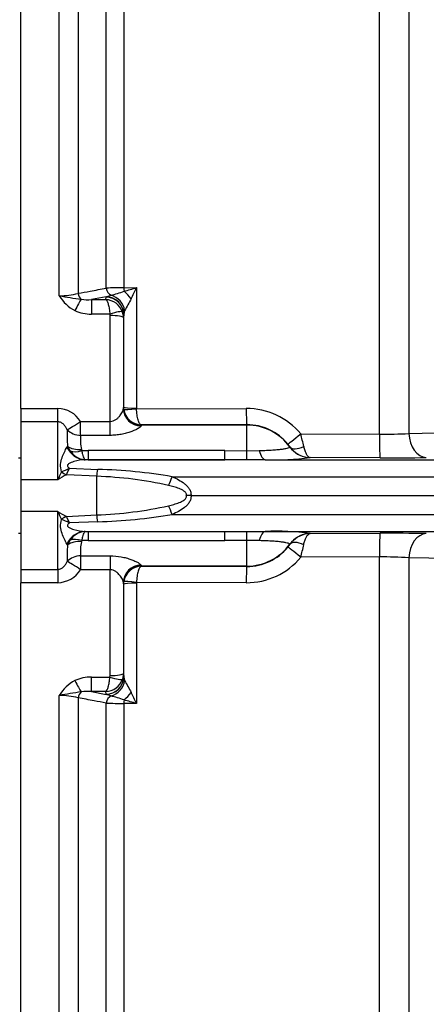
# Paper-space layout 'Sheet1' of a CAD drawing. Units: millimetres. Extents: x 0 to 210, y 0 to 297.
# Drawn here: x 54 to 58, y 179 to 187 of the extents above; entities that cross this region are included whole.
import ezdxf

# ---------------------------------------------------------------- set-up
doc = ezdxf.new("R2010")
doc.units = ezdxf.units.MM
doc.layers.add('Default', color=7, linetype='Continuous')
doc.layers.add('DV12_Default', color=7, linetype='Continuous')

# ---------------------------------------------------------------- blocks, each defined once
blk = doc.blocks.new('SE12')
at = {"layer": 'DV12_Default', "color": 7, "linetype": 'Continuous'}
for p, q in [((54.4919, 184.1545), (54.4919, 192.4543)), ((54.803, 185.067), (54.803, 192.3358)), ((54.9545, 192.2685), (54.9545, 185.0861)), ((55.1818, 185.1278), (55.1818, 192.0291)), ((57.3916, 183.9464), (57.3916, 192.0525)), ((55.3258, 191.9646), (55.3258, 185.1315)), ((57.6294, 191.9547), (57.6294, 183.9524)), ((55.3258, 185.1315), (55.4273, 185.1321)), ((55.4273, 185.1321), (55.4273, 184.1574)), ((55.1816, 185.0577), (55.0622, 185.0356)), ((55.1793, 185.0356), (55.1812, 185.056)), ((55.1812, 185.056), (55.1816, 185.0577)), ((55.1816, 185.0577), (55.2212, 185.0706)), ((55.0622, 185.0356), (55.1793, 185.0356)), ((55.0622, 185.0356), (55.0622, 184.9182)), ((55.2124, 184.9182), (55.0622, 184.9182)), ((55.2144, 184.0494), (55.2144, 184.9059)), ((55.324, 184.9158), (55.3214, 184.8889)), ((55.3241, 184.9184), (55.324, 184.9158)), ((55.324, 184.166), (55.324, 184.9158)), ((55.3316, 184.9459), (55.3241, 184.9184)), ((55.3214, 184.8889), (55.3214, 184.1535)), ((54.4919, 184.1545), (54.7918, 184.1545)), ((54.4919, 184.1545), (54.4919, 184.0465)), ((54.7918, 184.0465), (54.7918, 184.1545)), ((55.3214, 184.1535), (55.3228, 184.1625)), ((55.3228, 184.1625), (55.324, 184.166)), ((55.3252, 184.1473), (55.324, 184.166)), ((55.4273, 184.1574), (55.4276, 184.1527)), ((55.4276, 184.1527), (56.3148, 184.1543)), ((54.7918, 184.0465), (54.4919, 184.0465)), ((54.4919, 184.0465), (54.4919, 183.5782)), ((54.7918, 183.5782), (54.7918, 184.0465)), ((54.9752, 184.0494), (55.2144, 184.0494)), ((54.9752, 183.937), (54.9752, 184.0494)), ((55.2144, 183.937), (55.2144, 184.0494)), ((55.4656, 184.0201), (55.4642, 184.0129)), ((55.4662, 184.0218), (55.4656, 184.0201)), ((56.3197, 184.0201), (55.4656, 184.0201)), ((56.3197, 184.0233), (55.4662, 184.0218)), ((56.3197, 184.0201), (56.3197, 184.0233)), ((56.3197, 183.8131), (56.3197, 184.0201)), ((55.2144, 183.937), (54.9752, 183.937)), ((56.756, 183.949), (57.3916, 183.9464)), ((57.6294, 183.9524), (58.2674, 183.9667)), ((54.8644, 183.8394), (54.8699, 183.8491)), ((54.8909, 183.8113), (54.8699, 183.8491)), ((54.9816, 183.8226), (54.9852, 183.8135)), ((54.9852, 183.8135), (55.0359, 183.8135)), ((56.1409, 183.8135), (56.3197, 183.8131)), ((56.3197, 183.8131), (56.4201, 183.8142)), ((56.6675, 183.8421), (56.6679, 183.8438)), ((54.4919, 183.7531), (54.4741, 183.7531)), ((55.0363, 183.7398), (55.012, 183.7398)), ((55.0363, 183.7398), (56.1405, 183.7398)), ((56.1405, 183.7398), (55.0363, 183.7398)), ((56.3187, 183.7395), (56.1405, 183.7398)), ((56.4672, 183.7398), (56.3187, 183.7395)), ((56.4672, 183.7398), (61.3608, 183.7398)), ((57.3974, 183.7548), (56.8317, 183.7572)), ((54.8201, 183.643), (54.8205, 183.6432)), ((54.8606, 183.6178), (54.8605, 183.6178)), ((55.1059, 183.6057), (54.8606, 183.6178)), ((54.8843, 183.671), (55.1143, 183.6618)), ((54.7918, 183.5782), (54.4919, 183.5782)), ((54.4919, 183.5782), (54.4919, 183.3212)), ((55.1059, 183.2937), (55.1059, 183.6057)), ((55.7163, 183.6021), (61.2735, 183.6021)), ((55.868, 183.4497), (55.8298, 183.4497)), ((55.868, 183.4497), (61.2633, 183.4497)), ((54.7918, 183.3212), (54.4919, 183.3212)), ((54.4919, 183.3212), (54.4919, 182.853)), ((54.7918, 182.853), (54.7918, 183.3212)), ((55.7163, 183.2974), (61.2735, 183.2974)), ((54.8205, 183.2562), (54.8201, 183.2564)), ((54.8605, 183.2816), (54.8606, 183.2816)), ((54.8606, 183.2816), (55.1059, 183.2937)), ((55.1143, 183.2377), (54.8843, 183.2284)), ((54.4741, 183.1463), (54.4919, 183.1463)), ((55.012, 183.1597), (55.0363, 183.1596)), ((55.0363, 183.1596), (56.1405, 183.1596)), ((55.0363, 183.1596), (56.1405, 183.1596)), ((56.1405, 183.1596), (56.3187, 183.1599)), ((56.3187, 183.1599), (56.4672, 183.1596)), ((56.4672, 183.1596), (61.3608, 183.1596)), ((56.8317, 183.1422), (57.3974, 183.1446)), ((54.8699, 183.0503), (54.8644, 183.06)), ((54.8699, 183.0503), (54.8909, 183.0882)), ((54.9852, 183.086), (54.9816, 183.0768)), ((55.0359, 183.0859), (54.9852, 183.086)), ((56.3197, 183.0863), (56.1409, 183.0859)), ((56.3197, 182.8793), (56.3197, 183.0863)), ((56.4201, 183.0852), (56.3197, 183.0863)), ((56.6679, 183.0557), (56.6675, 183.0573)), ((54.9752, 182.9624), (55.2144, 182.9624)), ((54.9752, 182.9624), (54.9752, 182.85)), ((55.2144, 182.9624), (55.2144, 182.85)), ((57.3916, 182.953), (56.756, 182.9504)), ((57.3916, 174.8521), (57.3916, 182.953)), ((57.6294, 182.947), (57.6294, 174.9544)), ((58.2674, 182.9327), (57.6294, 182.947)), ((54.4919, 182.853), (54.7918, 182.853)), ((54.4919, 182.853), (54.4919, 182.745)), ((54.7918, 182.853), (54.7918, 182.745)), ((55.2144, 182.85), (54.9752, 182.85)), ((55.2144, 181.9936), (55.2144, 182.85)), ((55.4642, 182.8866), (55.4656, 182.8793)), ((55.4656, 182.8793), (55.4662, 182.8777)), ((56.3197, 182.8793), (55.4656, 182.8793)), ((55.4662, 182.8777), (56.3197, 182.8761)), ((56.3197, 182.8761), (56.3197, 182.8793)), ((54.7918, 182.745), (54.4919, 182.745)), ((54.4919, 174.4451), (54.4919, 182.745)), ((55.3228, 182.7369), (55.3214, 182.746)), ((55.3214, 182.746), (55.3214, 182.0105)), ((55.324, 182.7335), (55.3252, 182.7521)), ((55.4276, 182.7467), (55.4273, 182.742)), ((55.4273, 182.742), (55.4273, 181.7673)), ((56.3148, 182.7451), (55.4276, 182.7467)), ((55.324, 182.7335), (55.3228, 182.7369)), ((55.324, 181.9836), (55.324, 182.7335)), ((55.0622, 181.9813), (55.2124, 181.9813)), ((55.0622, 181.8638), (55.0622, 181.9813)), ((55.2124, 181.9813), (55.2144, 181.9936)), ((55.3214, 182.0105), (55.3134, 181.964)), ((55.3214, 182.0105), (55.324, 181.9836)), ((55.324, 181.9836), (55.3241, 181.981)), ((55.3241, 181.981), (55.3316, 181.9536)), ((55.1793, 181.8638), (55.0622, 181.8638)), ((55.0622, 181.8638), (55.1816, 181.8417)), ((55.1812, 181.8434), (55.1793, 181.8638)), ((54.803, 174.5636), (54.803, 181.8324)), ((54.9545, 181.8134), (54.9545, 174.6309)), ((55.1816, 181.8417), (55.1812, 181.8434)), ((55.2212, 181.8288), (55.1816, 181.8417)), ((55.1818, 174.8703), (55.1818, 181.7716)), ((55.3258, 181.768), (55.3258, 174.9348)), ((55.4273, 181.7673), (55.3258, 181.768))]:
    blk.add_line(p, q, dxfattribs=at)
for centre, radius, start, end in [((55.322, 182.431), 2.7005, 89.91799, 92.97427), ((54.2577, 188.9755), 4.0174, 285.42803, 286.92562), ((48.8839, 188.1603), 7.2102, 334.37074, 335.16604), ((54.8115, 185.6106), 0.5437, 269.10632, 285.24817), ((55.0642, 185.2143), 0.2999, 209.42618, 243.34252), ((55.591, 189.2815), 4.2875, 259.40946, 261.80504), ((54.9688, 186.0827), 1.0431, 284.00493, 290.05451), ((55.0291, 185.3449), 0.3111, 260.8906, 276.11394), ((55.1716, 184.8854), 0.1504, 19.44067, 87.07501), ((67.3944, 178.3209), 13.7623, 150.76875, 151.22433), ((55.0572, 185.2208), 0.3026, 245.07179, 270.95047), ((55.1747, 184.9059), 0.0396, 359.96223, 18.05397), ((55.1786, 184.8883), 0.1428, 0.24443, 19.27294), ((54.7848, 183.9297), 0.2249, 32.16447, 88.22577), ((55.4686, 184.1664), 0.1447, 187.60109, 269.0177), ((56.3166, 183.5816), 0.5727, 39.90688, 90.18837), ((56.3204, 183.597), 0.4264, 39.24499, 90.09473), ((56.0462, 183.9389), 1.1797, 177.88113, 184.36516), ((55.3535, 183.9007), 0.38, 174.50678, 191.84854), ((52.2098, 182.8428), 4.6788, 12.39645, 13.67612), ((57.4294, 187.1726), 3.2264, 269.32814, 273.55271), ((56.3884, 183.652), 0.3389, 34.44879, 39.30073), ((55.0271, 183.9027), 0.1641, 213.88083, 262.28512), ((55.5884, -201.1047), 384.9186, 89.917761, 90.082239), ((56.8354, 183.9623), 0.2052, 215.2988, 262.48799), ((55.0156, 183.8728), 0.1331, 265.48976, 268.44326), ((55.0135, 183.7469), 0.00731, 245.47239, 257.69545), ((56.5476, 185.8792), 2.1409, 267.84607, 277.62445), ((56.8348, 183.9603), 0.2031, 262.5784, 269.13118), ((56.8345, 183.7804), 0.0233, 244.16325, 263.14022), ((57.4888, 196.3246), 12.5701, 269.5832, 271.28351), ((56.5723, 182.8398), 1.9276, 155.37296, 157.47495), ((55.2487, 182.8643), 0.8477, 117.25762, 122.61704), ((54.6333, 184.1601), 0.5498, 289.91112, 297.16718), ((54.4024, 183.8542), 0.5156, 332.71235, 339.18296), ((54.9986, 179.4311), 4.2323, 80.23685, 88.43421), ((55.0033, 180.4922), 3.1152, 77.32208, 88.11193), ((55.2481, 184.0341), 0.8465, 237.37912, 242.74623), ((56.5708, 184.059), 1.926, 202.52417, 204.62791), ((55.0033, 186.4071), 3.1151, 271.8878, 282.67818), ((55.0028, 187.4262), 4.19, 271.52436, 279.80458), ((54.6301, 182.732), 0.5578, 62.88489, 70.03681), ((54.4024, 183.0452), 0.5155, 20.81664, 27.28805), ((55.0259, 182.9987), 0.1619, 97.37352, 146.46053), ((55.0156, 183.0266), 0.1331, 91.55674, 94.51024), ((55.0135, 183.1525), 0.00731, 102.30455, 114.52761), ((56.552, 181.1125), 2.0489, 82.15558, 92.37389), ((56.8354, 182.9371), 0.2052, 97.51197, 144.70124), ((56.8348, 182.9391), 0.2031, 90.86882, 97.4216), ((56.8345, 183.1191), 0.0233, 96.85978, 115.83675), ((57.4888, 170.5748), 12.5701, 88.71649, 90.4168), ((55.3408, 182.9995), 0.3675, 167.8538, 185.79089), ((55.5884, 568.0043), 384.9188, 269.917761, 270.082239), ((56.0466, 182.9605), 1.1801, 175.63601, 182.1177), ((56.3205, 183.3024), 0.4263, 269.90105, 320.75924), ((56.3884, 183.2474), 0.3389, 320.69944, 325.55104), ((52.2084, 184.057), 4.6803, 346.32408, 347.60335), ((56.3166, 183.318), 0.5729, 269.81901, 320.08574), ((57.4294, 179.7268), 3.2264, 86.44729, 90.67186), ((54.7855, 182.9685), 0.2236, 271.59817, 328.01158), ((55.4686, 182.733), 0.1447, 90.9823, 172.39891), ((55.0642, 181.6851), 0.2999, 116.65748, 150.57382), ((55.0572, 181.6786), 0.3026, 89.04953, 114.92821), ((55.1716, 182.0141), 0.1504, 272.92499, 340.55933), ((67.3923, 188.5773), 13.7599, 208.77563, 209.23129), ((55.0291, 181.5546), 0.3111, 83.88606, 99.1094), ((55.591, 177.618), 4.2875, 98.19496, 100.59054), ((54.8115, 181.2888), 0.5437, 74.75183, 90.89368), ((54.9688, 180.8167), 1.0431, 69.94549, 75.99506), ((54.2573, 177.9223), 4.0191, 73.07469, 74.57167), ((48.8795, 178.737), 7.215, 24.83423, 25.62899), ((55.3219, 184.4675), 2.6996, 267.02522, 270.08253)]:
    blk.add_arc(centre, radius, start, end, dxfattribs=at)
for centre, major_axis, ratio, start_param, end_param in [((55.3283, 185.1453), (0.0005, -0.0714), 0.036854, -1.376157, -0.934649), ((55.005, 185.0953), (-0.013, 0.0702), 0.718777, 1.568735, 2.386576), ((55.1812, 184.9154), (-0.1422, 0.0135), 0.984675, 3.240419, 4.805358), ((55.1816, 184.9171), (-0.1367, 0.0413), 0.983457, 3.448912, 5.001033), ((55.2323, 185.1375), (0.0131, -0.0702), 0.720011, 4.716471, 5.815778), ((55.199, 184.9368), (-0.0837, 0.1157), 0.907478, 4.196817, 5.443698), ((55.3228, 185.018), (-0.091, 0.1101), 0.44411, 4.563171, 5.169854), ((54.9297, 184.9227), (0.0623, 0.1285), 0.073051, 0.498064, 1.421112), ((55.2124, 184.9008), (0.1017, 0.0336), 0.154574, 0.073815, 1.519765), ((55.2144, 184.8886), (0.1071, 0), 0.16122, 0.017453, 1.570796), ((55.4642, 184.1537), (0.1421, -0.0144), 0.985784, 3.245329, 4.81186), ((55.4656, 184.1627), (0.1356, -0.0448), 0.99848, 3.462718, 5.0312), ((55.4311, 184.1661), (-0.1071, 0), 0.081567, 0.017453, 1.53589), ((55.4314, 184.1614), (-0.1062, -0.0139), 0.07583, 0.024152, 1.525638), ((56.3197, 184.1659), (0.0003, -0.1428), 0.035166, 4.79387, 6.230793), ((54.9752, 184.0589), (-0.1184, -0.0798), 0.055084, 0.388666, 1.533666), ((56.3197, 183.5923), (0.4284, 0), 0.99863, 0.623571, 1.570796), ((54.9752, 184.0589), (0.1419, -0.0158), 0.851727, 3.94845, 4.806935), ((56.761, 183.9573), (-0.1104, -0.0905), 0.022637, 0.033254, 1.507103), ((57.3987, 183.9581), (-0.0011, -0.2035), 0.034653, 4.770276, 6.248862), ((57.772, 183.961), (0.0052, -0.2034), 0.701965, 4.736539, 6.235425), ((55.0123, 183.9432), (0.012, -0.2031), 0.854068, 5.197027, 6.1723), ((54.9816, 183.9159), (-0.1414, -0.0202), 0.64908, 0.57351, 1.478322), ((54.9852, 183.9044), (-0.1266, -0.0661), 0.590769, 0.479979, 1.271738), ((55.0359, 183.9432), (0.0004, -0.2035), 0.001608, -0.880262, -0.034855), ((56.1409, 183.9432), (-0.0004, -0.2035), 0.001608, 0.034855, 0.880262), ((56.3197, 183.9425), (-0.0011, -0.2035), 0.004317, 0.068705, 0.881293), ((56.4678, 183.9432), (0.0017, -0.2035), 0.308962, 5.396059, 6.246619), ((56.8327, 183.9608), (0.1908, -0.0707), 0.999321, 4.119646, 4.947865), ((56.7839, 183.9269), (-0.1174, -0.0813), 0.469682, 0.034556, 1.221185), ((55.0102, 183.8826), (-0.0188, -0.1416), 0.858352, 0.112427, 0.156143), ((56.8255, 183.9006), (-0.0219, -0.1411), 0.69356, 0.049756, 0.207842), ((54.8605, 183.7298), (0.0927, -0.1086), 0.634992, 4.9946, 5.351773), ((54.8606, 183.7299), (0.0918, -0.1094), 0.631595, 5.001054, 5.357259), ((55.1059, 183.754), (-0.0168, -0.2028), 0.087547, 0.758411, 1.106117), ((55.7188, 183.6092), (-0.078, -0.188), 0.001944, 1.145563, 1.533811), ((55.7188, 183.2903), (-0.078, 0.188), 0.001944, -1.533811, -1.145563), ((54.8605, 183.1696), (0.0927, 0.1086), 0.634992, 0.931412, 1.288585), ((54.8606, 183.1695), (0.0918, 0.1094), 0.631595, 0.925926, 1.282131), ((55.1059, 183.1455), (-0.0168, 0.2028), 0.087547, -1.106117, -0.758411), ((55.0123, 182.9563), (0.012, 0.2031), 0.854068, 0.110886, 1.086159), ((55.0102, 183.0168), (-0.0188, 0.1416), 0.858352, 6.127042, 6.170759), ((55.0359, 182.9563), (0.0004, 0.2035), 0.001608, 0.034855, 0.880262), ((56.1409, 182.9563), (-0.0004, 0.2035), 0.001608, -0.880262, -0.034855), ((56.3197, 182.9569), (-0.0011, 0.2035), 0.004317, -0.881293, -0.068705), ((56.4678, 182.9563), (0.0017, 0.2035), 0.308962, 0.036566, 0.887126), ((56.8327, 182.9386), (-0.1908, -0.0707), 0.999321, 4.476913, 5.305132), ((56.8255, 182.9989), (-0.0219, 0.1411), 0.69356, 6.075343, 6.233429), ((57.3987, 182.9413), (-0.0011, 0.2035), 0.034653, 0.034323, 1.512909), ((57.772, 182.9385), (0.0052, 0.2034), 0.701965, 0.047761, 1.546646), ((54.9816, 182.9836), (-0.1414, 0.0202), 0.64908, 4.804863, 5.709675), ((54.9852, 182.995), (-0.1266, 0.0661), 0.590769, 5.011447, 5.803206), ((56.7839, 182.9726), (-0.1174, 0.0813), 0.469682, 5.062, 6.248629), ((56.3197, 183.3071), (-0.4284, 0), 0.99863, 1.570796, 2.518022), ((56.761, 182.9421), (-0.1104, 0.0905), 0.022637, 4.776082, 6.249932), ((54.9752, 182.8406), (-0.1419, -0.0158), 0.851727, 4.617843, 5.476328), ((54.9752, 182.8406), (-0.1184, 0.0798), 0.055084, 4.749519, 5.894519), ((55.4642, 182.7458), (0.1421, 0.0144), 0.985784, 1.471325, 3.037856), ((55.4656, 182.7367), (0.1356, 0.0448), 0.99848, 1.251985, 2.820467), ((56.3197, 182.7335), (0.0003, 0.1428), 0.035166, 0.052392, 1.489315), ((55.4311, 182.7333), (-0.1071, 0), 0.081567, 4.747296, 6.265732), ((55.4314, 182.738), (-0.1062, 0.0139), 0.07583, 4.757547, 6.259034), ((54.9297, 181.9768), (0.0623, -0.1285), 0.073051, -1.421112, -0.498064), ((55.1812, 181.9841), (-0.1422, -0.0135), 0.984675, 1.477827, 3.042766), ((55.1816, 181.9823), (-0.1367, -0.0413), 0.983457, 1.282153, 2.834273), ((55.2124, 181.9987), (0.1017, -0.0336), 0.154574, 4.763421, 6.20937), ((55.2144, 182.0108), (0.1071, 0), 0.16122, 4.712389, 6.265732), ((55.199, 181.9626), (-0.0837, -0.1157), 0.907478, 0.839487, 2.086368), ((55.005, 181.8041), (0.013, 0.0702), 0.718777, 0.755016, 1.572857), ((55.2323, 181.7619), (0.0131, 0.0702), 0.720011, 0.467407, 1.566714), ((55.3283, 181.7541), (0.0005, 0.0714), 0.036854, 0.934649, 1.376157), ((55.3228, 181.8814), (-0.091, -0.1101), 0.44411, 1.113332, 1.720014)]:
    blk.add_ellipse(centre, major_axis=major_axis, ratio=ratio, start_param=start_param, end_param=end_param, dxfattribs=at)
for points, knots in [([(54.9545, 185.0861), (54.987, 185.092), (55.0196, 185.098), (55.0521, 185.104), (55.0954, 185.1119), (55.1386, 185.1199), (55.1818, 185.1278)], [0, 0, 0, 0, 0.429098, 0.429098, 0.429098, 1, 1, 1, 1]), ([(55.1793, 185.0356), (55.1828, 185.0331), (55.1864, 185.0283), (55.1933, 185.0148), (55.1965, 185.006), (55.2024, 184.9853), (55.205, 184.9735), (55.2095, 184.947), (55.2112, 184.933), (55.2124, 184.9182)], [0, 0, 0, 0, 0.25, 0.25, 0.5, 0.5, 0.75, 0.75, 1, 1, 1, 1]), ([(55.2144, 184.0494), (55.223, 184.0494), (55.2313, 184.051), (55.247, 184.0567), (55.2541, 184.0606), (55.2669, 184.0693), (55.2728, 184.0742), (55.2833, 184.0844), (55.2881, 184.0896), (55.3011, 184.1056), (55.3079, 184.1164), (55.318, 184.1366), (55.3212, 184.146), (55.3214, 184.1535)], [0, 0, 0, 0, 0.125, 0.125, 0.25, 0.25, 0.375, 0.375, 0.5, 0.5, 0.75, 0.75, 1, 1, 1, 1]), ([(55.4662, 184.0218), (55.4616, 184.0226), (55.4569, 184.0266), (55.4483, 184.0401), (55.4442, 184.0497), (55.4372, 184.0731), (55.4342, 184.0873), (55.4309, 184.1106), (55.4299, 184.1188), (55.4285, 184.1355), (55.4279, 184.144), (55.4276, 184.1527)], [0, 0, 0, 0, 0.25, 0.25, 0.5, 0.5, 0.75, 0.75, 0.875, 0.875, 1, 1, 1, 1]), ([(54.8673, 183.9825), (54.8638, 183.9901), (54.8599, 183.9975), (54.8508, 184.0116), (54.8455, 184.0184), (54.8332, 184.0306), (54.8262, 184.0361), (54.8101, 184.044), (54.8011, 184.0465), (54.7918, 184.0465)], [0, 0, 0, 0, 0.25, 0.25, 0.5, 0.5, 0.75, 0.75, 1, 1, 1, 1]), ([(55.4642, 184.0129), (55.4639, 184.0103), (55.4615, 184.0072), (55.4533, 184.0001), (55.4473, 183.9961), (55.4328, 183.9877), (55.4242, 183.9834), (55.4047, 183.9747), (55.3938, 183.9703), (55.3705, 183.962), (55.358, 183.9581), (55.3316, 183.9509), (55.3179, 183.9478), (55.2893, 183.9426), (55.2745, 183.9405), (55.2447, 183.9378), (55.2296, 183.937), (55.2144, 183.937)], [0, 0, 0, 0, 0.125, 0.125, 0.25, 0.25, 0.375, 0.375, 0.5, 0.5, 0.625, 0.625, 0.75, 0.75, 0.875, 0.875, 1, 1, 1, 1]), ([(54.8201, 183.643), (54.8156, 183.6634), (54.8128, 183.6833), (54.8148, 183.7214), (54.8193, 183.7395), (54.8306, 183.7727), (54.8373, 183.7881), (54.8509, 183.8161), (54.8578, 183.8287), (54.8644, 183.8394)], [0, 0, 0, 0, 0.25, 0.25, 0.5, 0.5, 0.75, 0.75, 1, 1, 1, 1]), ([(54.9852, 183.8135), (54.9869, 183.8028), (54.9887, 183.7933), (54.9926, 183.7763), (54.9947, 183.7688), (54.9991, 183.7562), (55.0013, 183.7513), (55.0058, 183.7438), (55.0081, 183.7413), (55.0105, 183.7403)], [0, 0, 0, 0, 0.25, 0.25, 0.5, 0.5, 0.75, 0.75, 1, 1, 1, 1]), ([(56.4201, 183.8142), (56.4402, 183.8147), (56.4595, 183.8153), (56.4958, 183.8168), (56.5131, 183.8178), (56.5451, 183.8199), (56.5596, 183.8211), (56.5858, 183.8237), (56.5976, 183.8251), (56.6182, 183.828), (56.627, 183.8295), (56.6418, 183.8325), (56.6479, 183.834), (56.6624, 183.8382), (56.667, 183.8406), (56.6675, 183.8421)], [0, 0, 0, 0, 0.125, 0.125, 0.25, 0.25, 0.375, 0.375, 0.5, 0.5, 0.625, 0.625, 0.75, 0.75, 1, 1, 1, 1]), ([(56.7795, 183.8472), (56.7822, 183.8352), (56.7852, 183.8244), (56.7917, 183.8048), (56.7953, 183.796), (56.8031, 183.781), (56.8071, 183.7748), (56.8155, 183.765), (56.8199, 183.7615), (56.8243, 183.7594)], [0, 0, 0, 0, 0.25, 0.25, 0.5, 0.5, 0.75, 0.75, 1, 1, 1, 1]), ([(55.012, 183.7398), (54.9824, 183.7389), (54.9511, 183.7337), (54.9056, 183.72), (54.8899, 183.7147), (54.8717, 183.7013), (54.8669, 183.6949), (54.8713, 183.6815), (54.8778, 183.676), (54.8843, 183.671)], [0, 0, 0, 0, 0.5, 0.5, 0.75, 0.75, 0.875, 0.875, 1, 1, 1, 1]), ([(55.7163, 183.6021), (55.7339, 183.5946), (55.751, 183.5865), (55.7842, 183.5682), (55.8003, 183.5579), (55.8226, 183.54), (55.8297, 183.5336), (55.8428, 183.5197), (55.8488, 183.5122), (55.8587, 183.4962), (55.8628, 183.4874), (55.8679, 183.469), (55.8688, 183.4593), (55.868, 183.4497)], [0, 0, 0, 0, 0.25, 0.25, 0.5, 0.5, 0.625, 0.625, 0.75, 0.75, 0.875, 0.875, 1, 1, 1, 1]), ([(55.8298, 183.4497), (55.831, 183.4532), (55.8313, 183.457), (55.8302, 183.4643), (55.8287, 183.4678), (55.8226, 183.4772), (55.817, 183.4821), (55.7989, 183.495), (55.7854, 183.5012), (55.7579, 183.512), (55.7439, 183.5165), (55.7157, 183.5246), (55.7014, 183.5282), (55.687, 183.5315)], [0, 0, 0, 0, 0.0625, 0.0625, 0.125, 0.125, 0.25, 0.25, 0.5, 0.5, 0.75, 0.75, 1, 1, 1, 1]), ([(55.687, 183.3679), (55.7014, 183.3712), (55.7157, 183.3748), (55.7439, 183.3829), (55.7579, 183.3874), (55.7854, 183.3983), (55.7989, 183.4044), (55.8169, 183.4173), (55.8226, 183.4222), (55.8287, 183.4316), (55.8302, 183.4351), (55.8314, 183.4424), (55.831, 183.4462), (55.8298, 183.4497)], [0, 0, 0, 0, 0.25, 0.25, 0.5, 0.5, 0.75, 0.75, 0.875, 0.875, 0.9375, 0.9375, 1, 1, 1, 1]), ([(55.868, 183.4497), (55.8688, 183.4401), (55.8679, 183.4304), (55.8628, 183.412), (55.8587, 183.4032), (55.8488, 183.3872), (55.8428, 183.3797), (55.8297, 183.3658), (55.8226, 183.3594), (55.8003, 183.3415), (55.7842, 183.3312), (55.751, 183.3129), (55.7339, 183.3048), (55.7163, 183.2974)], [0, 0, 0, 0, 0.125, 0.125, 0.25, 0.25, 0.375, 0.375, 0.5, 0.5, 0.75, 0.75, 1, 1, 1, 1]), ([(54.8644, 183.06), (54.8578, 183.0707), (54.8509, 183.0833), (54.8373, 183.1113), (54.8306, 183.1267), (54.8193, 183.16), (54.8148, 183.178), (54.8128, 183.2161), (54.8156, 183.236), (54.8201, 183.2564)], [0, 0, 0, 0, 0.25, 0.25, 0.5, 0.5, 0.75, 0.75, 1, 1, 1, 1]), ([(54.8843, 183.2284), (54.8777, 183.2234), (54.8712, 183.2178), (54.867, 183.2045), (54.8717, 183.1981), (54.8899, 183.1847), (54.9056, 183.1794), (54.9512, 183.1657), (54.9824, 183.1605), (55.012, 183.1597)], [0, 0, 0, 0, 0.125, 0.125, 0.25, 0.25, 0.5, 0.5, 1, 1, 1, 1]), ([(55.0105, 183.1592), (55.0081, 183.1581), (55.0058, 183.1557), (55.0013, 183.1482), (54.9991, 183.1432), (54.9947, 183.1307), (54.9926, 183.1233), (54.9887, 183.1063), (54.9869, 183.0966), (54.9852, 183.086)], [0, 0, 0, 0, 0.25, 0.25, 0.5, 0.5, 0.75, 0.75, 1, 1, 1, 1]), ([(56.7795, 183.0522), (56.7822, 183.0642), (56.7852, 183.075), (56.7917, 183.0946), (56.7953, 183.1033), (56.803, 183.1184), (56.8071, 183.1246), (56.8155, 183.1344), (56.8199, 183.138), (56.8243, 183.1401)], [0, 0, 0, 0, 0.25, 0.25, 0.5, 0.5, 0.75, 0.75, 1, 1, 1, 1]), ([(56.6675, 183.0573), (56.667, 183.0588), (56.6623, 183.0612), (56.648, 183.0654), (56.6419, 183.0669), (56.6269, 183.0699), (56.6182, 183.0714), (56.5977, 183.0743), (56.586, 183.0757), (56.5594, 183.0783), (56.5449, 183.0795), (56.5133, 183.0816), (56.4962, 183.0826), (56.4593, 183.0841), (56.44, 183.0847), (56.4201, 183.0852)], [0, 0, 0, 0, 0.25, 0.25, 0.375, 0.375, 0.5, 0.5, 0.625, 0.625, 0.75, 0.75, 0.875, 0.875, 1, 1, 1, 1]), ([(54.7918, 182.853), (54.8011, 182.853), (54.8101, 182.8554), (54.8263, 182.8634), (54.8332, 182.8688), (54.8454, 182.881), (54.8507, 182.8878), (54.8599, 182.9019), (54.8638, 182.9093), (54.8673, 182.9169)], [0, 0, 0, 0, 0.25, 0.25, 0.5, 0.5, 0.75, 0.75, 1, 1, 1, 1]), ([(55.2144, 182.9624), (55.2449, 182.9624), (55.2753, 182.9594), (55.3178, 182.9516), (55.3317, 182.9485), (55.358, 182.9414), (55.3704, 182.9375), (55.3936, 182.9292), (55.4045, 182.9248), (55.424, 182.9161), (55.4326, 182.9118), (55.4472, 182.9034), (55.4532, 182.8994), (55.4615, 182.8923), (55.4639, 182.8891), (55.4642, 182.8866)], [0, 0, 0, 0, 0.25, 0.25, 0.375, 0.375, 0.5, 0.5, 0.625, 0.625, 0.75, 0.75, 0.875, 0.875, 1, 1, 1, 1]), ([(55.3214, 182.746), (55.3212, 182.7535), (55.318, 182.7628), (55.3079, 182.783), (55.301, 182.7939), (55.2881, 182.8099), (55.2833, 182.8151), (55.2728, 182.8252), (55.2669, 182.8302), (55.254, 182.8389), (55.247, 182.8427), (55.2314, 182.8484), (55.223, 182.85), (55.2144, 182.85)], [0, 0, 0, 0, 0.25, 0.25, 0.5, 0.5, 0.625, 0.625, 0.75, 0.75, 0.875, 0.875, 1, 1, 1, 1]), ([(55.4662, 182.8777), (55.4616, 182.8768), (55.4569, 182.8728), (55.4483, 182.8594), (55.4442, 182.8498), (55.4372, 182.8263), (55.4342, 182.8121), (55.4309, 182.7888), (55.4299, 182.7806), (55.4285, 182.7639), (55.4279, 182.7554), (55.4276, 182.7467)], [0, 0, 0, 0, 0.25, 0.25, 0.5, 0.5, 0.75, 0.75, 0.875, 0.875, 1, 1, 1, 1]), ([(55.1793, 181.8638), (55.1828, 181.8663), (55.1864, 181.8711), (55.1933, 181.8847), (55.1965, 181.8934), (55.2024, 181.9142), (55.205, 181.926), (55.2095, 181.9524), (55.2112, 181.9664), (55.2124, 181.9813)], [0, 0, 0, 0, 0.25, 0.25, 0.5, 0.5, 0.75, 0.75, 1, 1, 1, 1]), ([(55.1818, 181.7716), (55.1494, 181.7776), (55.1169, 181.7836), (55.0843, 181.7895), (55.0411, 181.7975), (54.9978, 181.8054), (54.9545, 181.8134)], [0, 0, 0, 0, 0.429098, 0.429098, 0.429098, 1, 1, 1, 1])]:
    blk.add_open_spline(points, degree=3, knots=knots, dxfattribs=at)

psp = doc.layouts.new('Sheet1')

# ---------------------------------------------------------------- block references
at = {"layer": 'Default'}
psp.add_blockref('SE12', (0, 0), dxfattribs=at)

doc.saveas('drawing.dxf')
